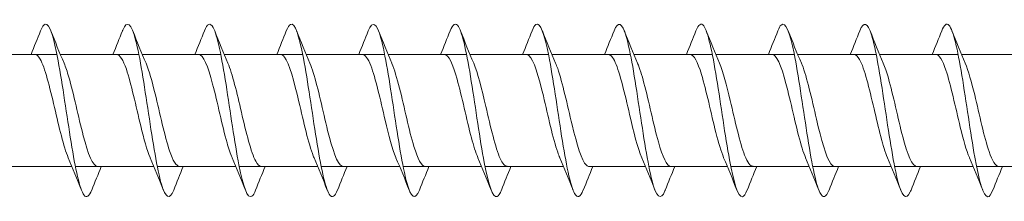
# Model space of a CAD drawing. Units: millimetres. Extents: x 1746 to 2437, y 1614 to 2701.
# Drawn here: x 2018 to 2063, y 2281 to 2290 of the extents above; entities that cross this region are included whole.
import ezdxf

# ---------------------------------------------------------------- set-up
doc = ezdxf.new("R2010")
doc.units = ezdxf.units.MM
doc.layers.get('0').update_dxf_attribs({"lineweight": 5})

msp = doc.modelspace()

# ---------------------------------------------------------------- linework, layer by layer
for p, q in [((2015.621, 2288.001), (2019.264, 2288.001)), ((2019.421, 2288.001), (2023.064, 2288.001)), ((2023.221, 2288.001), (2026.864, 2288.001)), ((2027.021, 2288.001), (2030.664, 2288.001)), ((2030.821, 2288.001), (2034.464, 2288.001)), ((2034.621, 2288.001), (2038.264, 2288.001)), ((2038.421, 2288.001), (2042.064, 2288.001)), ((2042.221, 2288.001), (2045.864, 2288.001)), ((2046.021, 2288.001), (2049.664, 2288.001)), ((2049.821, 2288.001), (2053.464, 2288.001)), ((2053.621, 2288.001), (2057.264, 2288.001)), ((2057.421, 2288.001), (2061.064, 2288.001)), ((2061.221, 2288.001), (2064.864, 2288.001)), ((2016.32, 2282.801), (2019.962, 2282.801)), ((2020.12, 2282.801), (2023.762, 2282.801)), ((2023.92, 2282.801), (2027.562, 2282.801)), ((2027.72, 2282.801), (2031.362, 2282.801)), ((2031.52, 2282.801), (2035.162, 2282.801)), ((2035.32, 2282.801), (2038.962, 2282.801)), ((2039.12, 2282.801), (2042.762, 2282.801)), ((2043.951, 2282.801), (2046.562, 2282.801)), ((2046.72, 2282.801), (2050.362, 2282.801)), ((2050.52, 2282.801), (2054.162, 2282.801)), ((2054.32, 2282.801), (2057.962, 2282.801)), ((2058.12, 2282.801), (2061.762, 2282.801)), ((2061.92, 2282.801), (2065.562, 2282.801))]:
    msp.add_line(p, q)
for points, knots in [([(2024.68, 2281.708), (2024.491, 2281.232), (2024.301, 2281.332), (2024.112, 2281.98), (2023.913, 2282.664), (2023.713, 2283.938), (2023.513, 2285.257), (2023.314, 2286.577), (2023.114, 2287.901), (2022.915, 2288.665), (2022.715, 2289.428), (2022.515, 2289.607), (2022.316, 2289.126), (2022.312, 2289.116), (2022.308, 2289.106), (2022.303, 2289.095)], [681.421163, 681.421163, 681.421163, 681.421163, 682.359489, 682.359489, 682.359489, 683.349605, 683.349605, 683.349605, 684.339721, 684.339721, 684.339721, 685.329838, 685.329838, 685.329838, 685.350197, 685.350197, 685.350197, 685.350197]), ([(2028.48, 2281.713), (2028.421, 2281.562), (2028.362, 2281.463), (2028.304, 2281.423), (2028.104, 2281.287), (2027.905, 2281.851), (2027.705, 2282.875), (2027.505, 2283.898), (2027.306, 2285.349), (2027.106, 2286.608), (2026.907, 2287.867), (2026.707, 2288.894), (2026.507, 2289.252), (2026.373, 2289.493), (2026.238, 2289.424), (2026.103, 2289.088)], [675.137977, 675.137977, 675.137977, 675.137977, 675.428677, 675.428677, 675.428677, 676.418793, 676.418793, 676.418793, 677.408909, 677.408909, 677.408909, 678.399025, 678.399025, 678.399025, 679.067011, 679.067011, 679.067011, 679.067011]), ([(2032.28, 2281.716), (2032.152, 2281.396), (2032.024, 2281.315), (2031.897, 2281.516), (2031.697, 2281.829), (2031.498, 2282.819), (2031.298, 2284.063), (2031.098, 2285.307), (2030.899, 2286.767), (2030.699, 2287.819), (2030.5, 2288.871), (2030.3, 2289.482), (2030.1, 2289.392), (2030.035, 2289.363), (2029.969, 2289.257), (2029.903, 2289.089)], [668.854792, 668.854792, 668.854792, 668.854792, 669.48798, 669.48798, 669.48798, 670.478097, 670.478097, 670.478097, 671.468213, 671.468213, 671.468213, 672.458329, 672.458329, 672.458329, 672.783826, 672.783826, 672.783826, 672.783826]), ([(2036.08, 2281.708), (2035.883, 2281.21), (2035.686, 2281.345), (2035.49, 2282.06), (2035.29, 2282.786), (2035.09, 2284.086), (2034.891, 2285.407), (2034.691, 2286.727), (2034.492, 2288.026), (2034.292, 2288.749), (2034.096, 2289.459), (2033.9, 2289.591), (2033.703, 2289.095)], [662.571607, 662.571607, 662.571607, 662.571607, 663.547284, 663.547284, 663.547284, 664.5374, 664.5374, 664.5374, 665.527516, 665.527516, 665.527516, 666.500641, 666.500641, 666.500641, 666.500641]), ([(2039.88, 2281.714), (2039.814, 2281.544), (2039.747, 2281.439), (2039.681, 2281.41), (2039.482, 2281.323), (2039.282, 2281.939), (2039.082, 2282.992), (2038.883, 2284.046), (2038.683, 2285.507), (2038.484, 2286.75), (2038.284, 2287.993), (2038.084, 2288.98), (2037.885, 2289.29), (2037.758, 2289.487), (2037.631, 2289.406), (2037.503, 2289.087)], [656.288421, 656.288421, 656.288421, 656.288421, 656.616472, 656.616472, 656.616472, 657.606588, 657.606588, 657.606588, 658.596704, 658.596704, 658.596704, 659.58682, 659.58682, 659.58682, 660.217455, 660.217455, 660.217455, 660.217455]), ([(2043.68, 2281.715), (2043.545, 2281.377), (2043.409, 2281.309), (2043.274, 2281.554), (2043.075, 2281.915), (2042.875, 2282.945), (2042.675, 2284.205), (2042.476, 2285.464), (2042.276, 2286.915), (2042.077, 2287.936), (2041.877, 2288.957), (2041.677, 2289.518), (2041.478, 2289.379), (2041.42, 2289.339), (2041.362, 2289.239), (2041.303, 2289.09)], [650.005236, 650.005236, 650.005236, 650.005236, 650.675775, 650.675775, 650.675775, 651.665891, 651.665891, 651.665891, 652.656007, 652.656007, 652.656007, 653.646123, 653.646123, 653.646123, 653.93427, 653.93427, 653.93427, 653.93427]), ([(2047.48, 2281.708), (2047.475, 2281.696), (2047.47, 2281.684), (2047.466, 2281.673), (2047.266, 2281.195), (2047.067, 2281.378), (2046.867, 2282.144), (2046.667, 2282.911), (2046.468, 2284.237), (2046.268, 2285.556), (2046.069, 2286.875), (2045.869, 2288.147), (2045.669, 2288.828), (2045.481, 2289.472), (2045.292, 2289.569), (2045.103, 2289.095)], [643.722051, 643.722051, 643.722051, 643.722051, 643.744963, 643.744963, 643.744963, 644.735079, 644.735079, 644.735079, 645.725195, 645.725195, 645.725195, 646.715311, 646.715311, 646.715311, 647.651085, 647.651085, 647.651085, 647.651085]), ([(2051.28, 2281.715), (2051.206, 2281.526), (2051.132, 2281.417), (2051.059, 2281.403), (2050.859, 2281.366), (2050.659, 2282.03), (2050.46, 2283.113), (2050.26, 2284.196), (2050.061, 2285.664), (2049.861, 2286.889), (2049.661, 2288.115), (2049.462, 2289.06), (2049.262, 2289.322), (2049.143, 2289.479), (2049.023, 2289.387), (2048.903, 2289.087)], [637.438866, 637.438866, 637.438866, 637.438866, 637.804266, 637.804266, 637.804266, 638.794383, 638.794383, 638.794383, 639.784499, 639.784499, 639.784499, 640.774615, 640.774615, 640.774615, 641.367899, 641.367899, 641.367899, 641.367899]), ([(2055.08, 2281.714), (2054.937, 2281.358), (2054.794, 2281.306), (2054.652, 2281.597), (2054.452, 2282.005), (2054.252, 2283.074), (2054.053, 2284.348), (2053.853, 2285.622), (2053.654, 2287.06), (2053.454, 2288.05), (2053.254, 2289.039), (2053.055, 2289.549), (2052.855, 2289.361), (2052.805, 2289.313), (2052.754, 2289.221), (2052.703, 2289.091)], [631.15568, 631.15568, 631.15568, 631.15568, 631.86357, 631.86357, 631.86357, 632.853686, 632.853686, 632.853686, 633.843802, 633.843802, 633.843802, 634.833918, 634.833918, 634.833918, 635.084714, 635.084714, 635.084714, 635.084714]), ([(2058.88, 2281.708), (2058.868, 2281.677), (2058.855, 2281.648), (2058.843, 2281.622), (2058.644, 2281.19), (2058.444, 2281.427), (2058.244, 2282.233), (2058.045, 2283.039), (2057.845, 2284.389), (2057.646, 2285.705), (2057.446, 2287.021), (2057.246, 2288.264), (2057.047, 2288.903), (2056.866, 2289.482), (2056.685, 2289.547), (2056.503, 2289.094)], [624.872495, 624.872495, 624.872495, 624.872495, 624.932758, 624.932758, 624.932758, 625.922874, 625.922874, 625.922874, 626.91299, 626.91299, 626.91299, 627.903106, 627.903106, 627.903106, 628.801529, 628.801529, 628.801529, 628.801529]), ([(2062.68, 2281.716), (2062.598, 2281.508), (2062.517, 2281.397), (2062.436, 2281.402), (2062.237, 2281.414), (2062.037, 2282.127), (2061.837, 2283.237), (2061.638, 2284.348), (2061.438, 2285.821), (2061.238, 2287.027), (2061.039, 2288.233), (2060.839, 2289.136), (2060.64, 2289.349), (2060.528, 2289.469), (2060.416, 2289.369), (2060.303, 2289.086)], [618.58931, 618.58931, 618.58931, 618.58931, 618.992061, 618.992061, 618.992061, 619.982177, 619.982177, 619.982177, 620.972293, 620.972293, 620.972293, 621.962409, 621.962409, 621.962409, 622.518344, 622.518344, 622.518344, 622.518344]), ([(2020.88, 2281.716), (2020.76, 2281.414), (2020.639, 2281.323), (2020.519, 2281.483), (2020.32, 2281.748), (2020.12, 2282.696), (2019.921, 2283.923), (2019.721, 2285.15), (2019.521, 2286.617), (2019.322, 2287.698), (2019.122, 2288.779), (2018.923, 2289.44), (2018.723, 2289.4), (2018.65, 2289.385), (2018.577, 2289.276), (2018.503, 2289.088)], [687.704348, 687.704348, 687.704348, 687.704348, 688.300186, 688.300186, 688.300186, 689.290302, 689.290302, 689.290302, 690.280418, 690.280418, 690.280418, 691.270534, 691.270534, 691.270534, 691.633382, 691.633382, 691.633382, 691.633382]), ([(2019.788, 2283.211), (2019.575, 2283.705), (2019.363, 2284.626), (2019.15, 2285.54), (2018.928, 2286.494), (2018.705, 2287.395), (2018.483, 2287.781), (2018.399, 2287.926), (2018.316, 2287.995), (2018.232, 2287.993)], [688.666739, 688.666739, 688.666739, 688.666739, 689.721974, 689.721974, 689.721974, 690.824675, 690.824675, 690.824675, 691.239661, 691.239661, 691.239661, 691.239661]), ([(2023.588, 2283.217), (2023.442, 2283.557), (2023.297, 2284.082), (2023.151, 2284.683), (2022.929, 2285.602), (2022.707, 2286.657), (2022.484, 2287.307), (2022.334, 2287.748), (2022.183, 2287.989), (2022.032, 2287.994)], [682.383553, 682.383553, 682.383553, 682.383553, 683.105768, 683.105768, 683.105768, 684.208469, 684.208469, 684.208469, 684.956476, 684.956476, 684.956476, 684.956476]), ([(2027.388, 2283.218), (2027.31, 2283.397), (2027.231, 2283.63), (2027.153, 2283.906), (2026.93, 2284.687), (2026.708, 2285.781), (2026.486, 2286.625), (2026.268, 2287.451), (2026.05, 2288), (2025.832, 2288.001)], [676.100368, 676.100368, 676.100368, 676.100368, 676.489562, 676.489562, 676.489562, 677.592263, 677.592263, 677.592263, 678.673291, 678.673291, 678.673291, 678.673291]), ([(2031.188, 2283.211), (2031.177, 2283.237), (2031.165, 2283.264), (2031.154, 2283.293), (2030.932, 2283.852), (2030.71, 2284.863), (2030.487, 2285.807), (2030.265, 2286.751), (2030.043, 2287.584), (2029.82, 2287.876), (2029.758, 2287.959), (2029.695, 2287.998), (2029.632, 2287.995)], [669.817183, 669.817183, 669.817183, 669.817183, 669.873356, 669.873356, 669.873356, 670.976057, 670.976057, 670.976057, 672.078758, 672.078758, 672.078758, 672.390105, 672.390105, 672.390105, 672.390105]), ([(2034.988, 2283.215), (2034.822, 2283.605), (2034.655, 2284.241), (2034.489, 2284.946), (2034.266, 2285.886), (2034.044, 2286.906), (2033.822, 2287.48), (2033.692, 2287.816), (2033.562, 2287.99), (2033.432, 2287.992)], [663.533997, 663.533997, 663.533997, 663.533997, 664.359851, 664.359851, 664.359851, 665.462552, 665.462552, 665.462552, 666.10692, 666.10692, 666.10692, 666.10692]), ([(2038.788, 2283.219), (2038.689, 2283.448), (2038.589, 2283.761), (2038.49, 2284.134), (2038.268, 2284.968), (2038.045, 2286.063), (2037.823, 2286.855), (2037.626, 2287.558), (2037.429, 2287.993), (2037.232, 2288)], [657.250812, 657.250812, 657.250812, 657.250812, 657.743645, 657.743645, 657.743645, 658.846346, 658.846346, 658.846346, 659.823735, 659.823735, 659.823735, 659.823735]), ([(2042.588, 2283.213), (2042.556, 2283.286), (2042.524, 2283.369), (2042.491, 2283.461), (2042.269, 2284.098), (2042.047, 2285.147), (2041.825, 2286.071), (2041.602, 2286.994), (2041.38, 2287.749), (2041.158, 2287.946), (2041.116, 2287.983), (2041.074, 2288), (2041.032, 2287.998)], [650.967627, 650.967627, 650.967627, 650.967627, 651.127439, 651.127439, 651.127439, 652.23014, 652.23014, 652.23014, 653.332841, 653.332841, 653.332841, 653.540549, 653.540549, 653.540549, 653.540549]), ([(2046.388, 2283.212), (2046.201, 2283.651), (2046.013, 2284.409), (2045.826, 2285.213), (2045.604, 2286.166), (2045.381, 2287.139), (2045.159, 2287.631), (2045.05, 2287.872), (2044.941, 2287.992), (2044.832, 2287.992)], [644.684441, 644.684441, 644.684441, 644.684441, 645.613934, 645.613934, 645.613934, 646.716635, 646.716635, 646.716635, 647.257364, 647.257364, 647.257364, 647.257364]), ([(2050.188, 2283.219), (2050.068, 2283.498), (2049.948, 2283.9), (2049.827, 2284.375), (2049.605, 2285.254), (2049.383, 2286.338), (2049.16, 2287.071), (2048.984, 2287.651), (2048.808, 2287.99), (2048.632, 2287.997)], [638.401256, 638.401256, 638.401256, 638.401256, 638.997728, 638.997728, 638.997728, 640.100429, 640.100429, 640.100429, 640.974179, 640.974179, 640.974179, 640.974179]), ([(2053.988, 2283.216), (2053.935, 2283.336), (2053.882, 2283.482), (2053.829, 2283.651), (2053.606, 2284.357), (2053.384, 2285.434), (2053.162, 2286.327), (2052.94, 2287.22), (2052.717, 2287.888), (2052.495, 2287.987), (2052.474, 2287.997), (2052.453, 2288.001), (2052.432, 2288)], [632.118071, 632.118071, 632.118071, 632.118071, 632.381523, 632.381523, 632.381523, 633.484224, 633.484224, 633.484224, 634.586925, 634.586925, 634.586925, 634.690994, 634.690994, 634.690994, 634.690994]), ([(2057.788, 2283.211), (2057.58, 2283.696), (2057.372, 2284.587), (2057.163, 2285.482), (2056.941, 2286.437), (2056.719, 2287.353), (2056.496, 2287.757), (2056.408, 2287.917), (2056.32, 2287.995), (2056.232, 2287.993)], [625.834886, 625.834886, 625.834886, 625.834886, 626.868018, 626.868018, 626.868018, 627.970719, 627.970719, 627.970719, 628.407808, 628.407808, 628.407808, 628.407808]), ([(2061.588, 2283.217), (2061.447, 2283.547), (2061.306, 2284.049), (2061.165, 2284.628), (2060.942, 2285.541), (2060.72, 2286.602), (2060.498, 2287.268), (2060.343, 2287.733), (2060.187, 2287.989), (2060.032, 2287.995)], [619.5517, 619.5517, 619.5517, 619.5517, 620.251812, 620.251812, 620.251812, 621.354513, 621.354513, 621.354513, 622.124623, 622.124623, 622.124623, 622.124623]), ([(2021.151, 2282.801), (2021.151, 2282.801), (2021.151, 2282.801), (2021.151, 2282.801), (2020.928, 2282.802), (2020.706, 2283.377), (2020.484, 2284.23), (2020.261, 2285.084), (2020.039, 2286.176), (2019.817, 2286.945), (2019.743, 2287.2), (2019.669, 2287.417), (2019.595, 2287.585)], [688.098069, 688.098069, 688.098069, 688.098069, 688.09895, 688.09895, 688.09895, 689.201651, 689.201651, 689.201651, 690.304352, 690.304352, 690.304352, 690.670991, 690.670991, 690.670991, 690.670991]), ([(2024.951, 2282.808), (2024.796, 2282.814), (2024.64, 2283.071), (2024.485, 2283.536), (2024.263, 2284.202), (2024.041, 2285.264), (2023.818, 2286.176), (2023.677, 2286.755), (2023.536, 2287.256), (2023.395, 2287.586)], [681.814883, 681.814883, 681.814883, 681.814883, 682.585445, 682.585445, 682.585445, 683.688146, 683.688146, 683.688146, 684.387806, 684.387806, 684.387806, 684.387806]), ([(2028.751, 2282.81), (2028.663, 2282.808), (2028.575, 2282.886), (2028.487, 2283.046), (2028.264, 2283.451), (2028.042, 2284.367), (2027.82, 2285.322), (2027.611, 2286.217), (2027.403, 2287.107), (2027.195, 2287.592)], [675.531698, 675.531698, 675.531698, 675.531698, 675.969239, 675.969239, 675.969239, 677.07194, 677.07194, 677.07194, 678.104621, 678.104621, 678.104621, 678.104621]), ([(2032.551, 2282.803), (2032.53, 2282.802), (2032.509, 2282.806), (2032.488, 2282.816), (2032.266, 2282.915), (2032.043, 2283.584), (2031.821, 2284.477), (2031.599, 2285.37), (2031.376, 2286.447), (2031.154, 2287.153), (2031.101, 2287.321), (2031.048, 2287.467), (2030.995, 2287.587)], [669.248513, 669.248513, 669.248513, 669.248513, 669.353033, 669.353033, 669.353033, 670.455734, 670.455734, 670.455734, 671.558435, 671.558435, 671.558435, 671.821435, 671.821435, 671.821435, 671.821435]), ([(2036.351, 2282.806), (2036.175, 2282.813), (2035.999, 2283.152), (2035.822, 2283.733), (2035.6, 2284.466), (2035.378, 2285.551), (2035.156, 2286.429), (2035.035, 2286.903), (2034.915, 2287.305), (2034.795, 2287.584)], [662.965327, 662.965327, 662.965327, 662.965327, 663.839528, 663.839528, 663.839528, 664.942229, 664.942229, 664.942229, 665.53825, 665.53825, 665.53825, 665.53825]), ([(2040.151, 2282.811), (2040.042, 2282.811), (2039.933, 2282.931), (2039.824, 2283.173), (2039.602, 2283.665), (2039.379, 2284.638), (2039.157, 2285.591), (2038.97, 2286.394), (2038.782, 2287.152), (2038.595, 2287.591)], [656.682142, 656.682142, 656.682142, 656.682142, 657.223322, 657.223322, 657.223322, 658.326023, 658.326023, 658.326023, 659.255065, 659.255065, 659.255065, 659.255065]), ([(2043.951, 2282.805), (2043.909, 2282.803), (2043.867, 2282.82), (2043.825, 2282.858), (2043.603, 2283.055), (2043.381, 2283.81), (2043.158, 2284.733), (2042.936, 2285.657), (2042.714, 2286.706), (2042.491, 2287.342), (2042.459, 2287.434), (2042.427, 2287.517), (2042.395, 2287.59)], [650.398957, 650.398957, 650.398957, 650.398957, 650.607116, 650.607116, 650.607116, 651.709817, 651.709817, 651.709817, 652.812518, 652.812518, 652.812518, 652.97188, 652.97188, 652.97188, 652.97188]), ([(2047.751, 2282.803), (2047.554, 2282.81), (2047.357, 2283.246), (2047.16, 2283.949), (2046.937, 2284.741), (2046.715, 2285.836), (2046.493, 2286.67), (2046.394, 2287.043), (2046.294, 2287.355), (2046.195, 2287.584)], [644.115772, 644.115772, 644.115772, 644.115772, 645.093611, 645.093611, 645.093611, 646.196312, 646.196312, 646.196312, 646.688694, 646.688694, 646.688694, 646.688694]), ([(2051.551, 2282.811), (2051.421, 2282.813), (2051.291, 2282.988), (2051.161, 2283.324), (2050.939, 2283.898), (2050.717, 2284.918), (2050.494, 2285.859), (2050.328, 2286.563), (2050.161, 2287.198), (2049.995, 2287.588)], [637.832586, 637.832586, 637.832586, 637.832586, 638.477405, 638.477405, 638.477405, 639.580106, 639.580106, 639.580106, 640.405509, 640.405509, 640.405509, 640.405509]), ([(2055.351, 2282.808), (2055.288, 2282.805), (2055.225, 2282.844), (2055.163, 2282.927), (2054.94, 2283.22), (2054.718, 2284.053), (2054.496, 2284.997), (2054.273, 2285.941), (2054.051, 2286.952), (2053.829, 2287.511), (2053.818, 2287.539), (2053.806, 2287.566), (2053.795, 2287.592)], [631.549401, 631.549401, 631.549401, 631.549401, 631.861199, 631.861199, 631.861199, 632.9639, 632.9639, 632.9639, 634.066601, 634.066601, 634.066601, 634.122324, 634.122324, 634.122324, 634.122324]), ([(2059.151, 2282.802), (2058.933, 2282.803), (2058.715, 2283.352), (2058.497, 2284.179), (2058.275, 2285.023), (2058.052, 2286.117), (2057.83, 2286.898), (2057.752, 2287.174), (2057.673, 2287.406), (2057.595, 2287.585)], [625.266216, 625.266216, 625.266216, 625.266216, 626.347694, 626.347694, 626.347694, 627.450395, 627.450395, 627.450395, 627.839138, 627.839138, 627.839138, 627.839138]), ([(2062.951, 2282.809), (2062.8, 2282.814), (2062.649, 2283.055), (2062.498, 2283.496), (2062.276, 2284.147), (2062.054, 2285.203), (2061.832, 2286.121), (2061.686, 2286.722), (2061.541, 2287.246), (2061.395, 2287.586)], [618.98303, 618.98303, 618.98303, 618.98303, 619.731488, 619.731488, 619.731488, 620.834189, 620.834189, 620.834189, 621.555953, 621.555953, 621.555953, 621.555953])]:
    msp.add_open_spline(points, degree=3, knots=knots)
for points in [[(2018.062, 2288.001), (2018.213, 2288.363), (2018.359, 2288.729), (2018.503, 2289.095)], [(2018.98, 2289.095), (2019.179, 2288.591), (2019.381, 2288.087), (2019.595, 2287.592)], [(2021.862, 2288.001), (2022.013, 2288.363), (2022.159, 2288.729), (2022.303, 2289.095)], [(2022.78, 2289.095), (2022.979, 2288.591), (2023.181, 2288.087), (2023.395, 2287.592)], [(2025.662, 2288.001), (2025.813, 2288.363), (2025.959, 2288.729), (2026.103, 2289.095)], [(2026.58, 2289.095), (2026.779, 2288.591), (2026.981, 2288.087), (2027.195, 2287.592)], [(2029.462, 2288.001), (2029.613, 2288.363), (2029.759, 2288.729), (2029.903, 2289.095)], [(2030.38, 2289.095), (2030.579, 2288.591), (2030.781, 2288.087), (2030.995, 2287.592)], [(2033.262, 2288.001), (2033.413, 2288.363), (2033.559, 2288.729), (2033.703, 2289.095)], [(2034.18, 2289.095), (2034.379, 2288.591), (2034.581, 2288.087), (2034.795, 2287.592)], [(2037.062, 2288.001), (2037.213, 2288.363), (2037.359, 2288.729), (2037.503, 2289.095)], [(2037.98, 2289.095), (2038.179, 2288.591), (2038.381, 2288.087), (2038.595, 2287.592)], [(2040.862, 2288.001), (2041.013, 2288.363), (2041.159, 2288.729), (2041.303, 2289.095)], [(2041.78, 2289.095), (2041.979, 2288.591), (2042.181, 2288.087), (2042.395, 2287.592)], [(2044.662, 2288.001), (2044.813, 2288.363), (2044.959, 2288.729), (2045.103, 2289.095)], [(2045.58, 2289.095), (2045.779, 2288.591), (2045.981, 2288.087), (2046.195, 2287.592)], [(2048.462, 2288.001), (2048.613, 2288.363), (2048.759, 2288.729), (2048.903, 2289.095)], [(2049.38, 2289.095), (2049.579, 2288.591), (2049.781, 2288.087), (2049.995, 2287.592)], [(2052.262, 2288.001), (2052.413, 2288.363), (2052.559, 2288.729), (2052.703, 2289.095)], [(2053.18, 2289.095), (2053.379, 2288.591), (2053.581, 2288.087), (2053.795, 2287.592)], [(2056.062, 2288.001), (2056.213, 2288.363), (2056.359, 2288.729), (2056.503, 2289.095)], [(2056.98, 2289.095), (2057.179, 2288.591), (2057.381, 2288.087), (2057.595, 2287.592)], [(2059.862, 2288.001), (2060.013, 2288.363), (2060.159, 2288.729), (2060.303, 2289.095)], [(2060.78, 2289.095), (2060.979, 2288.591), (2061.181, 2288.087), (2061.395, 2287.592)], [(2020.403, 2281.708), (2020.204, 2282.212), (2020.002, 2282.716), (2019.788, 2283.211)], [(2024.203, 2281.708), (2024.004, 2282.212), (2023.802, 2282.716), (2023.588, 2283.211)], [(2028.003, 2281.708), (2027.804, 2282.212), (2027.602, 2282.716), (2027.388, 2283.211)], [(2031.803, 2281.708), (2031.604, 2282.212), (2031.402, 2282.716), (2031.188, 2283.211)], [(2035.603, 2281.708), (2035.404, 2282.212), (2035.202, 2282.716), (2034.988, 2283.211)], [(2039.403, 2281.708), (2039.204, 2282.212), (2039.002, 2282.716), (2038.788, 2283.211)], [(2043.203, 2281.708), (2043.004, 2282.212), (2042.802, 2282.716), (2042.588, 2283.211)], [(2047.003, 2281.708), (2046.804, 2282.212), (2046.602, 2282.716), (2046.388, 2283.211)], [(2050.803, 2281.708), (2050.604, 2282.212), (2050.402, 2282.716), (2050.188, 2283.211)], [(2054.603, 2281.708), (2054.404, 2282.212), (2054.202, 2282.716), (2053.988, 2283.211)], [(2058.403, 2281.708), (2058.204, 2282.212), (2058.002, 2282.716), (2057.788, 2283.211)], [(2062.203, 2281.708), (2062.004, 2282.212), (2061.802, 2282.716), (2061.588, 2283.211)], [(2021.321, 2282.801), (2021.17, 2282.439), (2021.024, 2282.074), (2020.88, 2281.708)], [(2025.121, 2282.801), (2024.97, 2282.439), (2024.824, 2282.074), (2024.68, 2281.708)], [(2028.921, 2282.801), (2028.77, 2282.439), (2028.624, 2282.074), (2028.48, 2281.708)], [(2032.721, 2282.801), (2032.57, 2282.439), (2032.424, 2282.074), (2032.28, 2281.708)], [(2036.521, 2282.801), (2036.37, 2282.439), (2036.224, 2282.074), (2036.08, 2281.708)], [(2040.321, 2282.801), (2040.17, 2282.439), (2040.024, 2282.074), (2039.88, 2281.708)], [(2044.121, 2282.801), (2043.97, 2282.439), (2043.824, 2282.074), (2043.68, 2281.708)], [(2047.921, 2282.801), (2047.77, 2282.439), (2047.624, 2282.074), (2047.48, 2281.708)], [(2051.721, 2282.801), (2051.57, 2282.439), (2051.424, 2282.074), (2051.28, 2281.708)], [(2055.521, 2282.801), (2055.37, 2282.439), (2055.224, 2282.074), (2055.08, 2281.708)], [(2059.321, 2282.801), (2059.17, 2282.439), (2059.024, 2282.074), (2058.88, 2281.708)], [(2063.121, 2282.801), (2062.97, 2282.439), (2062.824, 2282.074), (2062.68, 2281.708)]]:
    msp.add_open_spline(points, degree=3)

doc.saveas('drawing.dxf')
